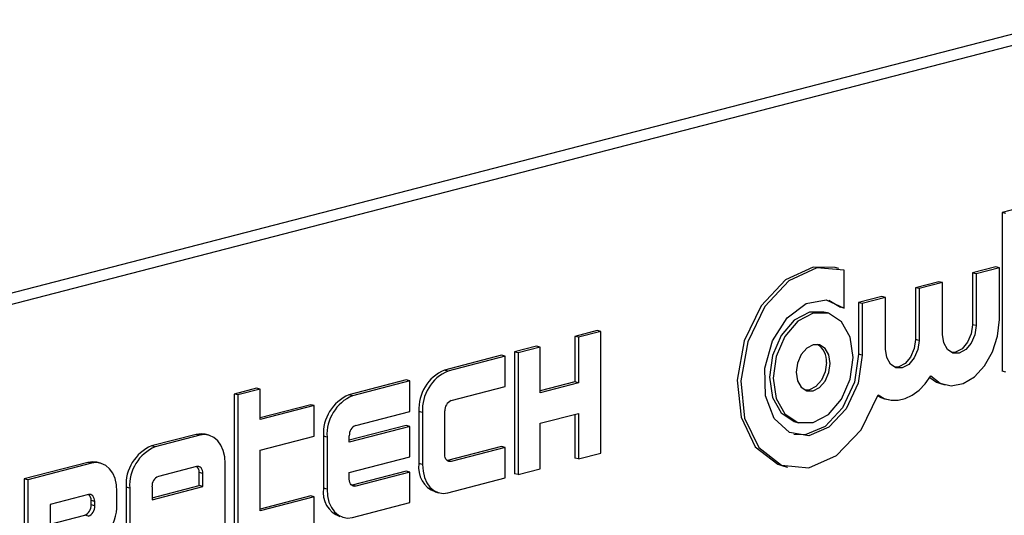
# Model space of a CAD drawing. Units: inches. Extents: x 4 to 84, y 4 to 63.
# Drawn here: x 59.4 to 60.4, y 52 to 52.4 of the extents above; entities that cross this region are included whole.
import ezdxf

# ---------------------------------------------------------------- set-up
doc = ezdxf.new("R2010")
doc.units = ezdxf.units.IN
doc.header["$LTSCALE"] = 8
doc.header["$MEASUREMENT"] = 0

msp = doc.modelspace()

# ---------------------------------------------------------------- linework, layer by layer
at = {"color": 7, "linetype": 'Continuous', "lineweight": 25}
for p, q in [((60.45926, 52.43864), (58.51471, 51.93536)), ((60.4804, 52.43317), (58.53586, 51.92989)), ((60.41726, 52.25687), (60.3947, 52.25103)), ((60.3947, 52.25103), (60.3947, 52.09695)), ((60.39824, 52.25012), (60.3947, 52.25103)), ((60.23608, 52.19664), (60.23254, 52.19756)), ((60.38855, 52.19823), (60.36599, 52.19239)), ((60.39208, 52.19732), (60.36952, 52.19148)), ((60.39208, 52.19732), (60.38855, 52.19823)), ((60.39208, 52.14697), (60.39208, 52.19732)), ((60.24134, 52.1583), (60.24134, 52.19494)), ((60.36599, 52.19239), (60.36599, 52.14204)), ((60.36952, 52.19148), (60.36599, 52.19239)), ((60.36952, 52.19148), (60.36952, 52.14113)), ((60.33318, 52.1839), (60.31062, 52.17806)), ((60.31062, 52.17806), (60.31062, 52.12771)), ((60.31415, 52.17715), (60.31062, 52.17806)), ((60.33671, 52.18299), (60.31415, 52.17715)), ((60.33671, 52.18299), (60.33318, 52.1839)), ((60.33671, 52.13264), (60.33671, 52.18299)), ((60.2778, 52.16957), (60.25524, 52.16373)), ((60.28134, 52.16865), (60.25878, 52.16281)), ((60.28134, 52.16865), (60.2778, 52.16957)), ((60.28134, 52.1183), (60.28134, 52.16865)), ((60.31415, 52.17715), (60.31415, 52.1268)), ((60.22621, 52.16581), (60.23781, 52.15922)), ((60.24134, 52.1583), (60.23781, 52.15922)), ((60.25524, 52.16373), (60.25524, 52.11338)), ((60.25878, 52.16281), (60.25524, 52.16373)), ((60.25878, 52.16281), (60.25878, 52.11246)), ((60.2249, 52.15347), (60.22137, 52.15439)), ((60.36952, 52.14113), (60.36599, 52.14204)), ((60.00112, 52.13635), (59.97946, 52.13075)), ((59.97946, 52.13075), (59.97946, 52.08637)), ((59.983, 52.12983), (59.97946, 52.13075)), ((60.00465, 52.13544), (59.983, 52.12983)), ((60.00465, 52.13544), (60.00112, 52.13635)), ((60.00465, 52.01711), (60.00465, 52.13544)), ((59.94234, 52.12114), (59.92068, 52.11553)), ((59.94587, 52.12022), (59.94234, 52.12114)), ((59.983, 52.12983), (59.983, 52.08546)), ((60.31415, 52.1268), (60.31062, 52.12771)), ((59.90831, 52.11233), (59.85262, 52.09792)), ((59.91184, 52.11142), (59.85616, 52.097)), ((59.91184, 52.11142), (59.90831, 52.11233)), ((59.91184, 52.08183), (59.91184, 52.11142)), ((59.92068, 52.11553), (59.92068, 51.99721)), ((59.92422, 52.11462), (59.92068, 52.11553)), ((59.94587, 52.12022), (59.92422, 52.11462)), ((59.92422, 52.11462), (59.92422, 51.99629)), ((59.94587, 52.07585), (59.94587, 52.12022)), ((60.25878, 52.11246), (60.25524, 52.11338)), ((59.85616, 52.097), (59.85262, 52.09792)), ((60.39824, 52.09603), (60.3947, 52.09695)), ((59.8155, 52.08831), (59.75982, 52.0739)), ((59.81904, 52.0874), (59.76335, 52.07298)), ((59.81904, 52.0874), (59.8155, 52.08831)), ((59.81904, 52.05781), (59.81904, 52.0874)), ((59.97946, 52.08637), (59.94587, 52.07768)), ((59.983, 52.08546), (59.94587, 52.07585)), ((59.983, 52.08546), (59.97946, 52.08637)), ((60.33577, 52.08445), (60.33931, 52.08353)), ((59.6701, 52.08026), (59.64845, 52.07466)), ((59.64845, 52.07466), (59.64845, 51.94365)), ((59.65198, 52.07374), (59.64845, 52.07466)), ((59.67364, 52.07934), (59.65198, 52.07374)), ((59.65198, 52.07374), (59.65198, 51.94274)), ((59.67364, 52.07934), (59.6701, 52.08026)), ((59.67364, 52.04976), (59.67364, 52.07934)), ((59.76335, 52.07298), (59.75982, 52.0739)), ((59.85925, 52.06822), (59.91184, 52.08183)), ((59.72269, 52.06429), (59.67364, 52.05159)), ((59.72623, 52.06338), (59.67364, 52.04976)), ((59.72623, 52.06338), (59.72269, 52.06429)), ((59.72623, 52.03379), (59.72623, 52.06338)), ((60.2804, 52.07012), (60.28394, 52.0692)), ((59.76645, 52.0442), (59.81904, 52.05781)), ((59.82788, 52.05771), (59.82788, 52.00699)), ((59.83141, 52.05679), (59.82788, 52.05771)), ((59.83141, 52.05679), (59.83141, 52.00608)), ((59.85307, 52.01591), (59.85307, 52.05817)), ((59.94587, 52.04627), (59.983, 52.05588)), ((59.97946, 52.05496), (59.97946, 52.01242)), ((59.983, 52.05588), (59.983, 52.01151)), ((59.94587, 52.0019), (59.94587, 52.04627)), ((60.19375, 52.04769), (60.19729, 52.04677)), ((59.61132, 52.03547), (59.56801, 52.02426)), ((59.61486, 52.03455), (59.57155, 52.02334)), ((59.61486, 52.03455), (59.61132, 52.03547)), ((59.62363, 52.03463), (59.62009, 52.03554)), ((59.8155, 52.04394), (59.76026, 52.02964)), ((59.81904, 52.04302), (59.76026, 52.02781)), ((59.81904, 52.04302), (59.8155, 52.04394)), ((59.81904, 52.01344), (59.81904, 52.04302)), ((59.67364, 52.02018), (59.72623, 52.03379)), ((59.73507, 52.03369), (59.73507, 51.98297)), ((59.7386, 52.03277), (59.73507, 52.03369)), ((59.7386, 52.03277), (59.7386, 51.98206)), ((59.76026, 52.02781), (59.76026, 52.03415)), ((59.57155, 52.02334), (59.56801, 52.02426)), ((59.67364, 51.96102), (59.67364, 52.02018)), ((59.90831, 52.02359), (59.85572, 52.00997)), ((59.91184, 52.02267), (59.85925, 52.00906)), ((59.91184, 52.02267), (59.90831, 52.02359)), ((59.91184, 51.99309), (59.91184, 52.02267)), ((59.983, 52.01151), (60.00465, 52.01711)), ((59.50614, 52.00824), (59.44427, 51.99223)), ((59.50968, 52.00733), (59.44781, 51.99131)), ((59.50968, 52.00733), (59.50614, 52.00824)), ((59.51845, 52.0074), (59.51491, 52.00832)), ((59.63961, 51.92263), (59.63961, 52.00715)), ((59.76026, 51.99823), (59.81904, 52.01344)), ((59.83141, 52.00608), (59.82788, 52.00699)), ((59.85572, 52.00997), (59.8554, 52.0099)), ((59.85925, 52.00906), (59.85572, 52.00997)), ((59.983, 52.01151), (59.97946, 52.01242)), ((59.61177, 52.00417), (59.57464, 51.99456)), ((59.61442, 51.98556), (59.61442, 51.99823)), ((59.61795, 51.99732), (59.61442, 51.99823)), ((59.61795, 51.98464), (59.61795, 51.99732)), ((59.76026, 51.99189), (59.76026, 51.99823)), ((59.8155, 51.99957), (59.76291, 51.98595)), ((59.81904, 51.99865), (59.76645, 51.98504)), ((59.81904, 51.99865), (59.8155, 51.99957)), ((59.81904, 51.96907), (59.81904, 51.99865)), ((59.92422, 51.99629), (59.92068, 51.99721)), ((59.92422, 51.99629), (59.94587, 52.0019)), ((60.18258, 52.00452), (60.18611, 52.0036)), ((59.44427, 51.99223), (59.44427, 51.8739)), ((59.44781, 51.99131), (59.44427, 51.99223)), ((59.44781, 51.99131), (59.44781, 51.87299)), ((59.85616, 51.97868), (59.91184, 51.99309)), ((59.53443, 51.96725), (59.53443, 51.97993)), ((59.54326, 51.98404), (59.54326, 51.89952)), ((59.5468, 51.98313), (59.54326, 51.98404)), ((59.5468, 51.98313), (59.5468, 51.89861)), ((59.56846, 51.97366), (59.61442, 51.98556)), ((59.56846, 51.97183), (59.61795, 51.98464)), ((59.56846, 51.98451), (59.56846, 51.97183)), ((59.61795, 51.98464), (59.61442, 51.98556)), ((59.7386, 51.98206), (59.73507, 51.98297)), ((59.76291, 51.98595), (59.76259, 51.98588)), ((59.76645, 51.98504), (59.76291, 51.98595)), ((59.84385, 51.97952), (59.84739, 51.9786)), ((59.50658, 51.97695), (59.46946, 51.96734)), ((59.50924, 51.96678), (59.50924, 51.97101)), ((59.51277, 51.97009), (59.50924, 51.97101)), ((59.51277, 51.96587), (59.51277, 51.97009)), ((59.72269, 51.97555), (59.67364, 51.96285)), ((59.72623, 51.97463), (59.67364, 51.96102)), ((59.72623, 51.97463), (59.72269, 51.97555)), ((59.72623, 51.94505), (59.72623, 51.97463)), ((59.76335, 51.95466), (59.81904, 51.96907)), ((59.46946, 51.96734), (59.46946, 51.94621)), ((59.51277, 51.96587), (59.50924, 51.96678)), ((59.46946, 51.94804), (59.50305, 51.95673)), ((59.50658, 51.95582), (59.50305, 51.95673))]:
    msp.add_line(p, q, dxfattribs=at)
at = {"color": 7, "linetype": 'Continuous', "lineweight": 25, "flags": 128}
for points in [[(60.23254, 52.19756), (60.21122, 52.19816), (60.18408, 52.18577), (60.16049, 52.16055), (60.14402, 52.12633), (60.13717, 52.08828), (60.14097, 52.05216), (60.15485, 52.02344), (60.17671, 52.00646), (60.18258, 52.00452)], [(60.24134, 52.19494), (60.21476, 52.19724), (60.18761, 52.18485), (60.16402, 52.15964), (60.14756, 52.12541), (60.14071, 52.08736), (60.14451, 52.05125), (60.15839, 52.02252), (60.18024, 52.00555), (60.20676, 52.00288), (60.23394, 52.01493), (60.25766, 52.03987), (60.27434, 52.07394)], [(60.25878, 52.11246), (60.25472, 52.08513), (60.24325, 52.06035), (60.22631, 52.04233), (60.20678, 52.03414), (60.18798, 52.03717), (60.17312, 52.0509), (60.16471, 52.07301), (60.16419, 52.09973), (60.17165, 52.12651), (60.18581, 52.14881), (60.20428, 52.16283), (60.2239, 52.16618), (60.24134, 52.1583)], [(60.22137, 52.15439), (60.20756, 52.15427), (60.19265, 52.14636), (60.18, 52.13155), (60.17156, 52.11209), (60.16859, 52.09095), (60.17156, 52.07135), (60.18, 52.05627), (60.19265, 52.048), (60.19375, 52.04769)], [(60.25006, 52.11021), (60.24709, 52.12981), (60.23865, 52.14489), (60.22601, 52.15316), (60.21109, 52.15335), (60.19618, 52.14544), (60.18354, 52.13063), (60.17509, 52.11118), (60.17213, 52.09004), (60.17509, 52.07044), (60.18354, 52.05535), (60.19618, 52.04709), (60.21109, 52.04689), (60.22601, 52.0548), (60.23865, 52.06962), (60.24709, 52.08907), (60.25006, 52.11021)], [(60.32543, 52.09226), (60.3346, 52.08525), (60.34538, 52.08271), (60.35682, 52.08485), (60.36794, 52.09149), (60.37778, 52.10206), (60.38549, 52.11563), (60.3904, 52.13105), (60.39208, 52.14697)], [(60.36952, 52.14113), (60.36828, 52.13223), (60.36472, 52.12404), (60.3594, 52.1178), (60.35312, 52.11447), (60.34684, 52.11455), (60.34152, 52.11803), (60.33796, 52.12438), (60.33671, 52.13264)], [(60.36599, 52.14204), (60.36474, 52.13314), (60.36118, 52.12495), (60.35586, 52.11872), (60.34958, 52.11538), (60.34557, 52.11503)], [(60.2275, 52.10437), (60.22625, 52.11262), (60.2227, 52.11897), (60.21737, 52.12245), (60.21109, 52.12254), (60.20482, 52.1192), (60.19949, 52.11297), (60.19594, 52.10478), (60.19469, 52.09588), (60.19594, 52.08762), (60.19949, 52.08127), (60.20482, 52.07779), (60.21109, 52.07771), (60.21737, 52.08104), (60.2227, 52.08728), (60.22625, 52.09547), (60.2275, 52.10437)], [(60.31415, 52.1268), (60.3129, 52.1179), (60.30935, 52.1097), (60.30402, 52.10347), (60.29774, 52.10014), (60.29147, 52.10022), (60.28614, 52.1037), (60.28259, 52.11005), (60.28134, 52.1183)], [(60.31062, 52.12771), (60.30937, 52.11881), (60.30581, 52.11062), (60.30049, 52.10438), (60.29421, 52.10105), (60.2902, 52.10069)], [(60.25524, 52.11338), (60.25119, 52.08605), (60.23971, 52.06126), (60.22277, 52.04324), (60.20324, 52.03505), (60.19244, 52.03535)], [(60.22397, 52.10528), (60.22272, 52.09638), (60.21916, 52.08819), (60.21384, 52.08196), (60.20756, 52.07863), (60.20355, 52.07827)], [(60.27434, 52.07394), (60.28027, 52.07045), (60.28676, 52.06864), (60.29361, 52.06855), (60.30058, 52.0702), (60.30747, 52.07352), (60.31404, 52.07842), (60.3201, 52.08473), (60.32543, 52.09226)], [(60.32441, 52.09064), (60.33107, 52.08617), (60.33577, 52.08445)], [(60.27394, 52.07276), (60.27673, 52.07137), (60.2804, 52.07012)], [(59.62009, 52.03554), (59.61615, 52.03607), (59.61132, 52.03547)], [(59.63961, 52.00715), (59.63913, 52.01362), (59.63772, 52.0196), (59.63544, 52.02485), (59.63236, 52.02918), (59.62861, 52.03241), (59.62433, 52.03443), (59.61969, 52.03515), (59.61486, 52.03455)], [(59.85925, 52.00906), (59.85805, 52.00891), (59.85689, 52.00909), (59.85582, 52.00959), (59.85488, 52.0104), (59.85411, 52.01148), (59.85354, 52.0128), (59.85318, 52.01429), (59.85307, 52.01591)], [(59.51491, 52.00832), (59.51097, 52.00884), (59.50614, 52.00824)], [(59.53443, 51.97993), (59.53395, 51.9864), (59.53254, 51.99238), (59.53025, 51.99763), (59.52718, 52.00195), (59.52343, 52.00519), (59.51915, 52.00721), (59.51451, 52.00793), (59.50968, 52.00733)], [(59.83141, 52.00608), (59.83189, 51.99961), (59.83329, 51.99363), (59.83558, 51.98838), (59.83866, 51.98405), (59.84241, 51.98082), (59.84669, 51.9788), (59.85133, 51.97808), (59.85616, 51.97868)], [(59.61795, 51.99732), (59.61783, 51.99894), (59.61748, 52.00043), (59.61691, 52.00174), (59.61614, 52.00283), (59.6152, 52.00363), (59.61413, 52.00414), (59.61297, 52.00432), (59.61177, 52.00417)], [(59.76645, 51.98504), (59.76524, 51.98489), (59.76408, 51.98507), (59.76301, 51.98557), (59.76207, 51.98638), (59.7613, 51.98746), (59.76073, 51.98878), (59.76038, 51.99027), (59.76026, 51.99189)], [(59.51277, 51.97009), (59.51265, 51.97171), (59.5123, 51.97321), (59.51173, 51.97452), (59.51096, 51.9756), (59.51002, 51.97641), (59.50895, 51.97691), (59.50779, 51.9771), (59.50658, 51.97695)], [(59.7386, 51.98206), (59.73908, 51.97559), (59.74049, 51.96961), (59.74277, 51.96436), (59.74585, 51.96003), (59.7496, 51.9568), (59.75388, 51.95478), (59.75852, 51.95406), (59.76335, 51.95466)]]:
    msp.add_lwpolyline(points, dxfattribs=at)
at = {"color": 7, "linetype": 'Continuous', "lineweight": 25}
for centre, radius, start, end in [((60.20585, 52.1072), 0.01822, 353.96592, 59.47365), ((59.86882, 52.06023), 0.04102, 113.25501, 183.52509), ((59.87236, 52.05931), 0.04102, 113.25501, 183.52509), ((59.77601, 52.03621), 0.04102, 113.25501, 183.52509), ((59.77955, 52.03529), 0.04102, 113.25501, 183.52509), ((59.8633, 52.0588), 0.01026, 113.25501, 183.52509), ((59.77049, 52.03478), 0.01026, 113.25501, 183.52509), ((59.58421, 51.98657), 0.04102, 113.25501, 183.52509), ((59.58775, 51.98565), 0.04102, 113.25501, 183.52509), ((59.85259, 52.00298), 0.02504, 170.78154, 249.57615), ((59.60689, 51.99877), 0.00754, 355.93295, 46.49876), ((59.57869, 51.98514), 0.01026, 113.25501, 183.52509), ((59.50171, 51.97154), 0.00754, 355.93295, 46.49876), ((59.75978, 51.97896), 0.02504, 170.78154, 249.57615), ((59.499, 51.96615), 0.01026, 293.25501, 3.52509), ((59.50253, 51.96524), 0.01026, 293.25501, 3.52509), ((59.48493, 51.9673), 0.0495, 324.94125, 359.94176)]:
    msp.add_arc(centre, radius, start, end, dxfattribs=at)

doc.saveas('drawing.dxf')
